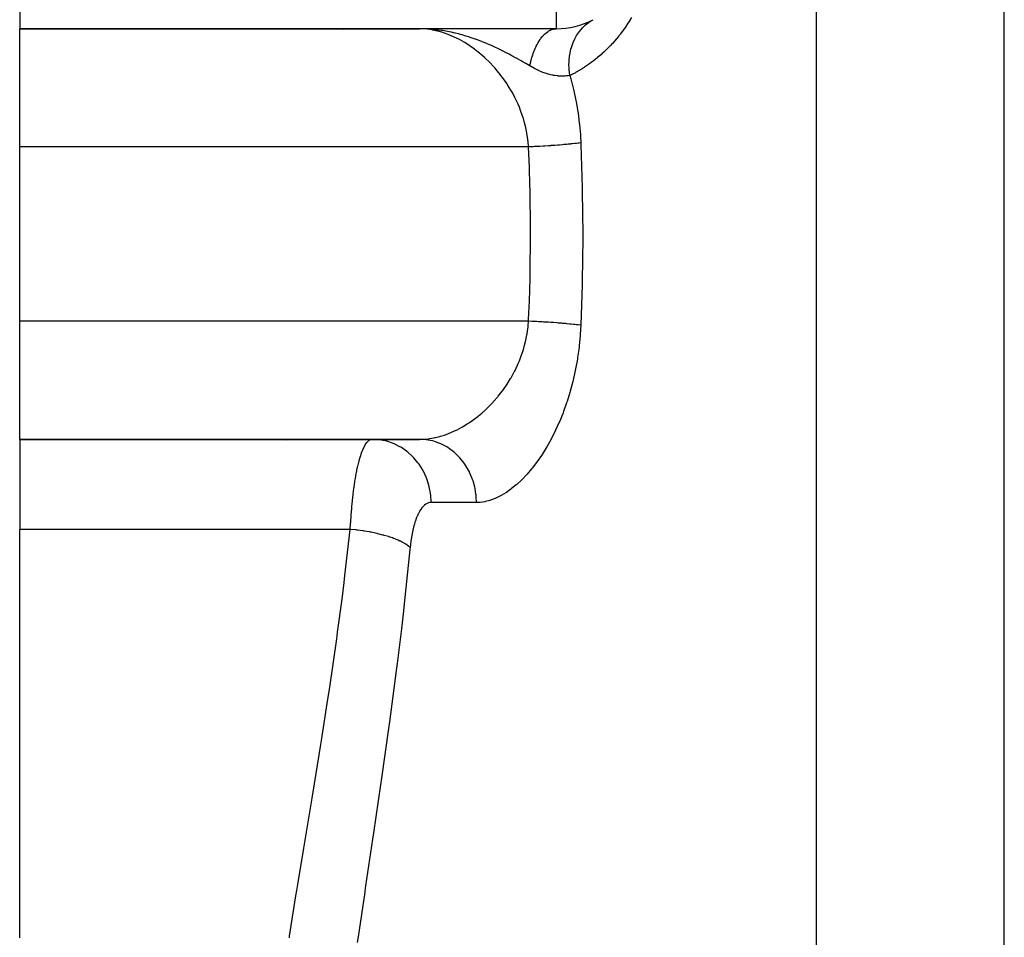
# Model space of a CAD drawing. Extents: x 24 to 1506, y -841 to 283.
# Drawn here: x 442 to 504, y -612 to -553 of the extents above; entities that cross this region are included whole.
import ezdxf

# ---------------------------------------------------------------- set-up
doc = ezdxf.new("R2010")
doc.units = 0
doc.linetypes.add('DASHED', pattern=[11.05, 8.7, -2.35])
doc.layers.get('0').update_dxf_attribs({"linetype": 'CONTINUOUS'})
doc.layers.add('NEVIDI', color=4, linetype='DASHED')

msp = doc.modelspace()

# ---------------------------------------------------------------- linework, layer by layer
at = {"color": 2}
for p, q in [((442, -548.322314), (442, -554.020944)), ((442, -554.020944), (467.334194, -554.020944)), ((442, -561.501464), (442, -554.020944)), ((467.33419, -554.020944), (442, -554.020944)), ((468.582473, -554.0215), (467.33419, -554.020944)), ((468.582473, -554.022057), (467.33419, -554.020944)), ((468.574635, -554.022799), (467.33419, -554.020944)), ((468.55113, -554.026154), (467.33419, -554.020944)), ((468.5433, -554.027649), (467.33419, -554.020944)), ((468.535473, -554.029332), (467.33419, -554.020944)), ((467.488555, -554.022303), (467.334194, -554.020944)), ((476, -554.020944), (467.334194, -554.020944)), ((468.52765, -554.031203), (467.488555, -554.022271)), ((467.566041, -554.024006), (467.488555, -554.022303)), ((468.519831, -554.033262), (467.509685, -554.022768)), ((468.512016, -554.035509), (467.563676, -554.023782)), ((468.504205, -554.037943), (467.569852, -554.024368)), ((468.496399, -554.040565), (467.57696, -554.025043)), ((467.834095, -554.035099), (467.661884, -554.02705)), ((468.488599, -554.043375), (467.671451, -554.027497)), ((468.480804, -554.046372), (467.709155, -554.02926)), ((468.473016, -554.049556), (467.760293, -554.03165)), ((468.465234, -554.052928), (467.83374, -554.03507)), ((467.969994, -554.043764), (467.834095, -554.035099)), ((468.457458, -554.056486), (467.867871, -554.037831)), ((468.44969, -554.060231), (467.909695, -554.041213)), ((468.181334, -554.061243), (467.969994, -554.043764)), ((468.441929, -554.064162), (468.012131, -554.047394)), ((468.434177, -554.06828), (468.075329, -554.052838)), ((468.426432, -554.072585), (468.174368, -554.060667)), ((468.418696, -554.077075), (468.248233, -554.068252)), ((468.410969, -554.081751), (468.337448, -554.077599)), ((468.598154, -554.021139), (468.582473, -554.021137)), ((469.87827, -554.021015), (468.605995, -554.020962)), ((471.146944, -554.021101), (469.87827, -554.021015)), ((472.40775, -554.021218), (471.146944, -554.021101)), ((473.652686, -554.021361), (472.40775, -554.021218)), ((474.870926, -554.021522), (473.652686, -554.021361)), ((475.964495, -554.021682), (474.870926, -554.021522)), ((475.964495, -554.021682), (476.000004, -554.020944)), ((442, -572.540425), (442, -561.501464)), ((442, -580.020944), (442, -572.540425)), ((442, -580.020944), (467.33419, -580.020944)), ((467.33419, -580.020944), (442, -580.020944)), ((442, -580.020944), (442, -585.719574)), ((442, -611.583789), (442, -585.719574))]:
    msp.add_line(p, q, dxfattribs=at)
for centre, radius, start, end in [((476, -549.020944), 5, 270, 297.71165), ((466, -556.020944), 4, 151.132329, 151.158227), ((458, -584.020944), 4, 76.923352, 76.976667)]:
    msp.add_arc(centre, radius, start, end, dxfattribs=at)
at = {"layer": 'NEVIDI', "color": 7, "linetype": 'CONTINUOUS'}
for p, q in [((492.470596, -613.5651), (492.470596, -487.020944)), ((504.376476, -613.5651), (504.376476, -487.020944)), ((476, -554.020944), (476, -548.322314)), ((477.678329, -553.932108), (477.715887, -553.894457)), ((477.715887, -553.894457), (477.739888, -553.871158)), ((477.739888, -553.871158), (477.844353, -553.776175)), ((477.844353, -553.776175), (478.003052, -553.6497)), ((478.003052, -553.6497), (478.01086, -553.643978)), ((478.01086, -553.643978), (478.03781, -553.62457)), ((478.03781, -553.62457), (478.190127, -553.52421)), ((478.190127, -553.52421), (478.329723, -553.445014)), ((480.414608, -553.847878), (480.308155, -554.004327)), ((480.425848, -553.830935), (480.414608, -553.847878)), ((480.529981, -553.669834), (480.425848, -553.830935)), ((480.541001, -553.652331), (480.529981, -553.669834)), ((480.64274, -553.486321), (480.541001, -553.652331)), ((480.653508, -553.468262), (480.64274, -553.486321)), ((480.752714, -553.297131), (480.653508, -553.468262)), ((467.478767, -554.023414), (467.334194, -554.020944)), ((467.520518, -554.025038), (467.478767, -554.023414)), ((467.804521, -554.046643), (467.520518, -554.025038)), ((467.661884, -554.02705), (467.566041, -554.024006)), ((467.847066, -554.051434), (467.804521, -554.046643)), ((468.110122, -554.089801), (467.847066, -554.051434)), ((468.135512, -554.094291), (468.110122, -554.089801)), ((468.178735, -554.102251), (468.135512, -554.094291)), ((468.471617, -554.166506), (468.178735, -554.102251)), ((468.378012, -554.081849), (468.181334, -554.061243)), ((468.405341, -554.08504), (468.378012, -554.081849)), ((468.530481, -554.100672), (468.405341, -554.08504)), ((468.515098, -554.177561), (468.471617, -554.166506)), ((468.80865, -554.262319), (468.515098, -554.177561)), ((468.732295, -554.129355), (468.530481, -554.100672)), ((468.79032, -554.138378), (468.732295, -554.129355)), ((468.880592, -554.153098), (468.79032, -554.138378)), ((468.85215, -554.276369), (468.80865, -554.262319)), ((468.908725, -554.295214), (468.85215, -554.276369)), ((469.203633, -554.21249), (468.880592, -554.153098)), ((469.145275, -554.380988), (468.908725, -554.295214)), ((469.18885, -554.398018), (469.145275, -554.380988)), ((469.481494, -554.522308), (469.18885, -554.398018)), ((469.228929, -554.217579), (469.203633, -554.21249)), ((469.359991, -554.244952), (469.228929, -554.217579)), ((469.482651, -554.272089), (469.359991, -554.244952)), ((469.524961, -554.542244), (469.481494, -554.522308)), ((469.575376, -554.293574), (469.482651, -554.272089)), ((469.617706, -554.30366), (469.575376, -554.293574)), ((469.794513, -554.347656), (469.617706, -554.30366)), ((469.919711, -554.380626), (469.794513, -554.347656)), ((470.033092, -554.411773), (469.919711, -554.380626)), ((470.262274, -554.478435), (470.033092, -554.411773)), ((470.45044, -554.536835), (470.262274, -554.478435)), ((475.039907, -554.598552), (475.104836, -554.517687)), ((475.104836, -554.517687), (475.110217, -554.51132)), ((475.110217, -554.51132), (475.176739, -554.436634)), ((475.176739, -554.436634), (475.182241, -554.430782)), ((475.182241, -554.430782), (475.184821, -554.428055)), ((475.184821, -554.428055), (475.201678, -554.410497)), ((475.201678, -554.410497), (475.250166, -554.362467)), ((475.250166, -554.362467), (475.255886, -554.357038)), ((475.255886, -554.357038), (475.325132, -554.295176)), ((475.325132, -554.295176), (475.33087, -554.290364)), ((475.33087, -554.290364), (475.384692, -554.247493)), ((475.384692, -554.247493), (475.401294, -554.235085)), ((475.401294, -554.235085), (475.402388, -554.234281)), ((475.402388, -554.234281), (475.407177, -554.23078)), ((475.407177, -554.23078), (475.478595, -554.182251)), ((475.478595, -554.182251), (475.484596, -554.178484)), ((475.484596, -554.178484), (475.557033, -554.136717)), ((475.557033, -554.136717), (475.562992, -554.133581)), ((475.562992, -554.133581), (475.592971, -554.118487)), ((475.592971, -554.118487), (475.611267, -554.109828)), ((475.611267, -554.109828), (475.636217, -554.09869)), ((475.636217, -554.09869), (475.642238, -554.096117)), ((475.642238, -554.096117), (475.71603, -554.068175)), ((475.71603, -554.068175), (475.722202, -554.066136)), ((475.722202, -554.066136), (475.796508, -554.045155)), ((475.796508, -554.045155), (475.802606, -554.043724)), ((475.802606, -554.043724), (475.806827, -554.042759)), ((475.806827, -554.042759), (475.825468, -554.038749)), ((475.825468, -554.038749), (475.877309, -554.029741)), ((475.883436, -554.028885), (475.958362, -554.021958)), ((475.958362, -554.021958), (475.964495, -554.021682)), ((477.16717, -554.652799), (477.23598, -554.524062)), ((477.23598, -554.524062), (477.253378, -554.493704)), ((477.253378, -554.493704), (477.282571, -554.444521)), ((477.282571, -554.444521), (477.398087, -554.268491)), ((477.398087, -554.268491), (477.456417, -554.189141)), ((477.456417, -554.189141), (477.47717, -554.162242)), ((477.47717, -554.162242), (477.539996, -554.084702)), ((477.539996, -554.084702), (477.678329, -553.932108)), ((479.929007, -554.510261), (479.814612, -554.649436)), ((479.941293, -554.494974), (479.929007, -554.510261)), ((480.05374, -554.351833), (479.941293, -554.494974)), ((480.06581, -554.336112), (480.05374, -554.351833)), ((480.176321, -554.188742), (480.06581, -554.336112)), ((480.188056, -554.172718), (480.176321, -554.188742)), ((480.296643, -554.020828), (480.188056, -554.172718)), ((480.308155, -554.004327), (480.296643, -554.020828)), ((469.714277, -554.633557), (469.524961, -554.542244)), ((469.817125, -554.686244), (469.714277, -554.633557)), ((469.860331, -554.70903), (469.817125, -554.686244)), ((470.151525, -554.872788), (469.860331, -554.70903)), ((470.194689, -554.898591), (470.151525, -554.872788)), ((470.48473, -555.082523), (470.194689, -554.898591)), ((470.546671, -554.567965), (470.45044, -554.536835)), ((470.509291, -555.098956), (470.48473, -555.082523)), ((470.527704, -555.111366), (470.509291, -555.098956)), ((470.815129, -555.315228), (470.527704, -555.111366)), ((470.602746, -554.586495), (470.546671, -554.567965)), ((470.849977, -554.671586), (470.602746, -554.586495)), ((470.870884, -554.679034), (470.849977, -554.671586)), ((470.940922, -554.704267), (470.870884, -554.679034)), ((471.208688, -554.804756), (470.940922, -554.704267)), ((471.276942, -554.831388), (471.208688, -554.804756)), ((471.295533, -554.838714), (471.276942, -554.831388)), ((471.588756, -554.958152), (471.295533, -554.838714)), ((471.609563, -554.966893), (471.588756, -554.958152)), ((471.72349, -555.015363), (471.609563, -554.966893)), ((471.880635, -555.083908), (471.72349, -555.015363)), ((471.936486, -555.108741), (471.880635, -555.083908)), ((472.151824, -555.2068), (471.936486, -555.108741)), ((474.675018, -555.221904), (474.714045, -555.13852)), ((474.714045, -555.13852), (474.71848, -555.129353)), ((474.71848, -555.129353), (474.773671, -555.020126)), ((474.773671, -555.020126), (474.778362, -555.011241)), ((474.778362, -555.011241), (474.821033, -554.9331)), ((474.821033, -554.9331), (474.835457, -554.907743)), ((474.835725, -554.907276), (474.840563, -554.89889)), ((474.840563, -554.89889), (474.899977, -554.800415)), ((474.899977, -554.800415), (474.904977, -554.792496)), ((474.904977, -554.792496), (474.966354, -554.699687)), ((474.966354, -554.699687), (474.971459, -554.692323)), ((474.971459, -554.692323), (474.99606, -554.657568)), ((474.99606, -554.657568), (475.011845, -554.635897)), ((475.011845, -554.635897), (475.034665, -554.605415)), ((475.034665, -554.605415), (475.039907, -554.598552)), ((476.93446, -555.258386), (476.989718, -555.078291)), ((476.989718, -555.078291), (477.057891, -554.894014)), ((477.057891, -554.894014), (477.071517, -554.860828)), ((477.071517, -554.860828), (477.076346, -554.84931)), ((477.076346, -554.84931), (477.16717, -554.652799)), ((479.410567, -555.099877), (479.289681, -555.223629)), ((479.423425, -555.086436), (479.410567, -555.099877)), ((479.54291, -554.95888), (479.423425, -555.086436)), ((479.555617, -554.945022), (479.54291, -554.95888)), ((479.67351, -554.813661), (479.555617, -554.945022)), ((479.686049, -554.799384), (479.67351, -554.813661)), ((479.802256, -554.664137), (479.686049, -554.799384)), ((479.814612, -554.649436), (479.802256, -554.664137)), ((470.857227, -555.346728), (470.815129, -555.315228)), ((471.137849, -555.567947), (470.857227, -555.346728)), ((471.179045, -555.602121), (471.137849, -555.567947)), ((471.275459, -555.683868), (471.179045, -555.602121)), ((471.452526, -555.840681), (471.275459, -555.683868)), ((472.257447, -555.256239), (472.151824, -555.2068)), ((472.549441, -555.397442), (472.257447, -555.256239)), ((472.572515, -555.408877), (472.549441, -555.397442)), ((472.581337, -555.413259), (472.572515, -555.408877)), ((472.583568, -555.414369), (472.581337, -555.413259)), ((472.858942, -555.554024), (472.583568, -555.414369)), ((472.88185, -555.565879), (472.858942, -555.554024)), ((473.013938, -555.634907), (472.88185, -555.565879)), ((473.185176, -555.726038), (473.013938, -555.634907)), ((473.452641, -555.871941), (473.185176, -555.726038)), ((474.458086, -555.797887), (474.500995, -555.665317)), ((474.500995, -555.665317), (474.504619, -555.654625)), ((474.504619, -555.654625), (474.52137, -555.606148)), ((474.52137, -555.606148), (474.53267, -555.57429)), ((474.53267, -555.57429), (474.550171, -555.526222)), ((474.550171, -555.526222), (474.554002, -555.5159)), ((474.554002, -555.5159), (474.602132, -555.391891)), ((474.602132, -555.391891), (474.606175, -555.381928)), ((474.606175, -555.381928), (474.65679, -555.26259)), ((474.65679, -555.26259), (474.661028, -555.253027)), ((474.661028, -555.253027), (474.662063, -555.250702)), ((474.662063, -555.250702), (474.675018, -555.221904)), ((476.806672, -556.022151), (476.832038, -555.763845)), ((476.832038, -555.763845), (476.838385, -555.717867)), ((476.838385, -555.717867), (476.843941, -555.680641)), ((476.843941, -555.680641), (476.868861, -555.537458)), ((476.868861, -555.537458), (476.924803, -555.293896)), ((476.924803, -555.293896), (476.925402, -555.29165)), ((476.925402, -555.29165), (476.93446, -555.258386)), ((478.733149, -555.738602), (478.609173, -555.842374)), ((478.746398, -555.727295), (478.733149, -555.738602)), ((478.869912, -555.619776), (478.746398, -555.727295)), ((478.883109, -555.608059), (478.869912, -555.619776)), ((479.006131, -555.496619), (478.883109, -555.608059)), ((479.01928, -555.484466), (479.006131, -555.496619)), ((479.141754, -555.368954), (479.01928, -555.484466)), ((479.154836, -555.356363), (479.141754, -555.368954)), ((479.276681, -555.236664), (479.154836, -555.356363)), ((479.289681, -555.223629), (479.276681, -555.236664)), ((471.492645, -555.877457), (471.452526, -555.840681)), ((471.758508, -556.133499), (471.492645, -555.877457)), ((471.797418, -556.172855), (471.758508, -556.133499)), ((471.992235, -556.377702), (471.797418, -556.172855)), ((472.055182, -556.446809), (471.992235, -556.377702)), ((473.482871, -555.888693), (473.452641, -555.871941)), ((473.516485, -555.907379), (473.482871, -555.888693)), ((473.542682, -555.921984), (473.516485, -555.907379)), ((473.771144, -556.050886), (473.542682, -555.921984)), ((473.774878, -556.053014), (473.771144, -556.050886)), ((473.900356, -556.124916), (473.774878, -556.053014)), ((474.061147, -556.218027), (473.900356, -556.124916)), ((474.311676, -556.364798), (474.061147, -556.218027)), ((474.311677, -556.364801), (474.333676, -556.264233)), ((474.32138, -556.37051), (474.311993, -556.364984)), ((474.341612, -556.382367), (474.32138, -556.37051)), ((474.333676, -556.264233), (474.336428, -556.252148)), ((474.336428, -556.252148), (474.370898, -556.10879)), ((474.362116, -556.394312), (474.341612, -556.382367)), ((474.616773, -556.535688), (474.362116, -556.394312)), ((474.370898, -556.10879), (474.373896, -556.096963)), ((474.373896, -556.096963), (474.40086, -555.994606)), ((474.40086, -555.994606), (474.410363, -555.960134)), ((474.410363, -555.960134), (474.411267, -555.956894)), ((474.411267, -555.956894), (474.414473, -555.945463)), ((474.414473, -555.945463), (474.454623, -555.809102)), ((474.454623, -555.809102), (474.458086, -555.797887)), ((476.798122, -556.257889), (476.800026, -556.16015)), ((476.804377, -556.523862), (476.798122, -556.257889)), ((476.800026, -556.16015), (476.801421, -556.121389)), ((476.801421, -556.121389), (476.806672, -556.022151)), ((477.902662, -556.369902), (477.776504, -556.453696)), ((477.916147, -556.36077), (477.902662, -556.369902)), ((478.042059, -556.273838), (477.916147, -556.36077)), ((478.055524, -556.264361), (478.042059, -556.273838)), ((478.181144, -556.174224), (478.055524, -556.264361)), ((478.194576, -556.164399), (478.181144, -556.174224)), ((478.319871, -556.070965), (478.194576, -556.164399)), ((478.33071, -556.062729), (478.319871, -556.070965)), ((478.333211, -556.060825), (478.33071, -556.062729)), ((478.458094, -555.964046), (478.333211, -556.060825)), ((478.471438, -555.953505), (478.458094, -555.964046)), ((478.595867, -555.853298), (478.471438, -555.953505)), ((478.609173, -555.842374), (478.595867, -555.853298)), ((472.092832, -556.48886), (472.055182, -556.446809)), ((472.341732, -556.781245), (472.092832, -556.48886)), ((472.378025, -556.826112), (472.341732, -556.781245)), ((472.617335, -557.13788), (472.378025, -556.826112)), ((474.705804, -556.581728), (474.616773, -556.535688)), ((474.750313, -556.604037), (474.705804, -556.581728)), ((474.867271, -556.660322), (474.750313, -556.604037)), ((474.88625, -556.669128), (474.867271, -556.660322)), ((474.904338, -556.677432), (474.88625, -556.669128)), ((475.104156, -556.763316), (474.904338, -556.677432)), ((475.145254, -556.779604), (475.104156, -556.763316)), ((475.149909, -556.781419), (475.145254, -556.779604)), ((475.372466, -556.860678), (475.149909, -556.781419)), ((475.407275, -556.871709), (475.372466, -556.860678)), ((475.461237, -556.88806), (475.407275, -556.871709)), ((475.470644, -556.890816), (475.461237, -556.88806)), ((475.508299, -556.901568), (475.470644, -556.890816)), ((475.65791, -556.939766), (475.508299, -556.901568)), ((475.764534, -556.9625), (475.65791, -556.939766)), ((475.807962, -556.970682), (475.764534, -556.9625)), ((475.842898, -556.976812), (475.807962, -556.970682)), ((475.900301, -556.986006), (475.842898, -556.976812)), ((476.102387, -557.009682), (475.900301, -556.986006)), ((476.118151, -557.010961), (476.102387, -557.009682)), ((476.13288, -557.012082), (476.118151, -557.010961)), ((476.149988, -557.013295), (476.13288, -557.012082)), ((476.216532, -557.017098), (476.149988, -557.013295)), ((476.354152, -557.020355), (476.216532, -557.017098)), ((476.397334, -557.020115), (476.354152, -557.020355)), ((476.426325, -557.019625), (476.398004, -557.020107)), ((476.561923, -557.013911), (476.426325, -557.019625)), ((476.648557, -557.007398), (476.561923, -557.013911)), ((476.655612, -557.006775), (476.648557, -557.007398)), ((476.673833, -557.005101), (476.655612, -557.006775)), ((476.75451, -556.996655), (476.673833, -557.005101)), ((476.853676, -556.984261), (476.75451, -556.996655)), ((476.807445, -556.574714), (476.804377, -556.523862)), ((476.810219, -556.613975), (476.807445, -556.574714)), ((476.824118, -556.764487), (476.810219, -556.613975)), ((476.853673, -556.984265), (476.824118, -556.764487)), ((476.920241, -556.950454), (476.853673, -556.984265)), ((476.853673, -556.984265), (476.912952, -557.192311)), ((476.933868, -556.943454), (476.920241, -556.950454)), ((477.061113, -556.876756), (476.933868, -556.943454)), ((477.07473, -556.869474), (477.061113, -556.876756)), ((477.201873, -556.800111), (477.07473, -556.869474)), ((477.215454, -556.792553), (477.201873, -556.800111)), ((477.342452, -556.720458), (477.215454, -556.792553)), ((477.356038, -556.712592), (477.342452, -556.720458)), ((477.482855, -556.637693), (477.356038, -556.712592)), ((477.496419, -556.629523), (477.482855, -556.637693)), ((477.623053, -556.551729), (477.496419, -556.629523)), ((477.636596, -556.543245), (477.623053, -556.551729)), ((477.762985, -556.462503), (477.636596, -556.543245)), ((477.776504, -556.453696), (477.762985, -556.462503)), ((472.639848, -557.168735), (472.617335, -557.13788)), ((472.652074, -557.185609), (472.639848, -557.168735)), ((472.879221, -557.515362), (472.652074, -557.185609)), ((472.911699, -557.565246), (472.879221, -557.515362)), ((473.122795, -557.909027), (472.911699, -557.565246)), ((476.912952, -557.192311), (476.936393, -557.277441)), ((476.936393, -557.277441), (477.084804, -557.862014)), ((473.152812, -557.960959), (473.122795, -557.909027)), ((473.199375, -558.043196), (473.152812, -557.960959)), ((473.346986, -558.318823), (473.199375, -558.043196)), ((477.084804, -557.862014), (477.10538, -557.950418)), ((477.10538, -557.950418), (477.233445, -558.555389)), ((473.374518, -558.373019), (473.346986, -558.318823)), ((473.550935, -558.745426), (473.374518, -558.373019)), ((473.575753, -558.801836), (473.550935, -558.745426)), ((473.653489, -558.986252), (473.575753, -558.801836)), ((477.233445, -558.555389), (477.250767, -558.646155)), ((477.250767, -558.646155), (477.355672, -559.262518)), ((473.733263, -559.189519), (473.653489, -558.986252)), ((473.755168, -559.248213), (473.733263, -559.189519)), ((473.891982, -559.650453), (473.755168, -559.248213)), ((477.355672, -559.262518), (477.369454, -559.354531)), ((477.369454, -559.354531), (477.450615, -559.98194)), ((473.910493, -559.710647), (473.891982, -559.650453)), ((473.987526, -559.981256), (473.910493, -559.710647)), ((474.023257, -560.120482), (473.987526, -559.981256)), ((474.038199, -560.181963), (474.023257, -560.120482)), ((477.450615, -559.98194), (477.460831, -560.075607)), ((477.460831, -560.075607), (477.517489, -560.714416)), ((474.126181, -560.599148), (474.038199, -560.181963)), ((474.137373, -560.661664), (474.126181, -560.599148)), ((474.190597, -561.011806), (474.137373, -560.661664)), ((477.517489, -560.714416), (477.524018, -560.809827)), ((474.199859, -561.086295), (474.190597, -561.011806)), ((474.2072, -561.149921), (474.199859, -561.086295)), ((474.238348, -561.501463), (474.2072, -561.149921)), ((476.196035, -561.382006), (476.111313, -561.388742)), ((476.397766, -561.365243), (476.196035, -561.382006)), ((476.478522, -561.358227), (476.397766, -561.365243)), ((476.518027, -561.354728), (476.478522, -561.358227)), ((476.535688, -561.353149), (476.518027, -561.354728)), ((476.669387, -561.340885), (476.535688, -561.353149)), ((476.745368, -561.33366), (476.669387, -561.340885)), ((476.908438, -561.317465), (476.745368, -561.33366)), ((476.924234, -561.315842), (476.908438, -561.317465)), ((476.995025, -561.308447), (476.924234, -561.315842)), ((477.160545, -561.290289), (476.995025, -561.308447)), ((477.225641, -561.282777), (477.160545, -561.290289)), ((477.257215, -561.27905), (477.225641, -561.282777)), ((477.271273, -561.277372), (477.257215, -561.27905)), ((477.376692, -561.264402), (477.271273, -561.277372)), ((477.435564, -561.256834), (477.376692, -561.264402)), ((477.54735, -561.241723), (477.435564, -561.256834)), ((477.524018, -560.809827), (477.54735, -561.241724)), ((477.54735, -561.241724), (477.552691, -561.369359)), ((477.552691, -561.369359), (477.637811, -564.067768)), ((474.238343, -561.501464), (442, -561.501464)), ((474.290565, -562.777495), (474.238344, -561.501462)), ((474.292078, -561.499075), (474.238348, -561.501463)), ((474.52729, -561.488067), (474.292078, -561.499075)), ((474.623493, -561.483303), (474.52729, -561.488067)), ((474.671172, -561.480886), (474.623493, -561.483303)), ((474.692595, -561.479788), (474.671172, -561.480886)), ((474.857092, -561.4711), (474.692595, -561.479788)), ((474.952282, -561.465865), (474.857092, -561.4711)), ((475.161696, -561.453799), (474.952282, -561.465865)), ((475.182625, -561.452551), (475.161696, -561.453799)), ((475.276138, -561.44688), (475.182625, -561.452551)), ((475.501641, -561.432548), (475.276138, -561.44688)), ((475.592856, -561.426478), (475.501641, -561.432548)), ((475.637813, -561.423427), (475.592856, -561.426478)), ((475.657967, -561.422047), (475.637813, -561.423427)), ((475.81194, -561.411227), (475.657967, -561.422047)), ((475.90016, -561.404806), (475.81194, -561.411227)), ((476.092274, -561.390233), (475.90016, -561.404806)), ((476.111313, -561.388742), (476.092274, -561.390233)), ((474.326719, -563.957942), (474.290565, -562.777495)), ((474.332701, -564.200492), (474.326719, -563.957942)), ((474.365804, -566.779906), (474.332701, -564.200492)), ((477.637811, -564.067768), (477.643079, -564.321624)), ((477.643079, -564.321624), (477.669837, -567.020945)), ((474.366047, -567.020944), (474.365804, -566.779906)), ((474.338187, -569.598973), (474.366047, -567.020944)), ((477.6696, -567.274805), (477.637811, -569.974121)), ((477.669837, -567.020945), (477.6696, -567.274805)), ((474.290565, -571.264393), (474.332701, -569.841397)), ((474.332701, -569.841397), (474.338187, -569.598973)), ((477.637811, -569.974121), (477.632071, -570.228034)), ((477.632071, -570.228034), (477.54735, -572.800165)), ((474.24392, -572.41856), (474.290565, -571.264393)), ((474.238343, -572.540425), (442, -572.540425)), ((474.212462, -572.842259), (474.238347, -572.540422)), ((474.238343, -572.540426), (474.24392, -572.41856)), ((474.434453, -572.549366), (474.238347, -572.540422)), ((474.527239, -572.553816), (474.434453, -572.549366)), ((474.692491, -572.562092), (474.527239, -572.553816)), ((474.713855, -572.563195), (474.692491, -572.562092)), ((474.76507, -572.56587), (474.713855, -572.563195)), ((474.85708, -572.570785), (474.76507, -572.56587)), ((475.091977, -572.583986), (474.85708, -572.570785)), ((475.182579, -572.589333), (475.091977, -572.583986)), ((475.203464, -572.590586), (475.182579, -572.589333)), ((475.413007, -572.603594), (475.203464, -572.590586)), ((475.501562, -572.609335), (475.413007, -572.603594)), ((475.658039, -572.619847), (475.501562, -572.609335)), ((474.143298, -573.345063), (474.190455, -573.030106)), ((474.190455, -573.030106), (474.205305, -572.907759)), ((474.205305, -572.907759), (474.212462, -572.842259)), ((475.677908, -572.621216), (475.658039, -572.619847)), ((475.725988, -572.624562), (475.677908, -572.621216)), ((475.811831, -572.630654), (475.725988, -572.624562)), ((476.028703, -572.646742), (475.811831, -572.630654)), ((476.111314, -572.653147), (476.028703, -572.646742)), ((476.130294, -572.654641), (476.111314, -572.653147)), ((476.318934, -572.669969), (476.130294, -572.654641)), ((476.397867, -572.676654), (476.318934, -572.669969)), ((476.535653, -572.688736), (476.397867, -572.676654)), ((476.553044, -572.6903), (476.535653, -572.688736)), ((476.595004, -572.694112), (476.553044, -572.6903)), ((476.669454, -572.701009), (476.595004, -572.694112)), ((476.854702, -572.718976), (476.669454, -572.701009)), ((476.924271, -572.726048), (476.854702, -572.718976)), ((476.940171, -572.727691), (476.924271, -572.726048)), ((477.09638, -572.744405), (476.940171, -572.727691)), ((477.160555, -572.751598), (477.09638, -572.744405)), ((477.271194, -572.764505), (477.160555, -572.751598)), ((477.285168, -572.766184), (477.271194, -572.764505)), ((477.318343, -572.770219), (477.285168, -572.766184)), ((477.376724, -572.777489), (477.318343, -572.770219)), ((477.518971, -572.796228), (477.376724, -572.777489)), ((477.54735, -572.800165), (477.515796, -573.351187)), ((477.54735, -572.800165), (477.518971, -572.796228)), ((474.028149, -573.901251), (474.043234, -573.838395)), ((474.043234, -573.838395), (474.132073, -573.409405)), ((474.132073, -573.409405), (474.143298, -573.345063)), ((477.508463, -573.448962), (477.445698, -574.103717)), ((477.515796, -573.351187), (477.508463, -573.448962)), ((473.754282, -574.796125), (473.89438, -574.383775)), ((473.89438, -574.383775), (473.913321, -574.321928)), ((473.913321, -574.321928), (473.98756, -574.060394)), ((473.98756, -574.060394), (474.028149, -573.901251)), ((477.434491, -574.199638), (477.346091, -574.841591)), ((477.445698, -574.103717), (477.434491, -574.199638)), ((473.568056, -575.257667), (473.6534, -575.055873)), ((473.6534, -575.055873), (473.731622, -574.856755)), ((473.731622, -574.856755), (473.754282, -574.796125)), ((477.331162, -574.935659), (477.218066, -575.565075)), ((477.346091, -574.841591), (477.331162, -574.935659)), ((473.330273, -575.755514), (473.358847, -575.699838)), ((473.358847, -575.699838), (473.542324, -575.315772)), ((473.542324, -575.315772), (473.568056, -575.257667)), ((477.199454, -575.657697), (477.062149, -576.274852)), ((477.218066, -575.565075), (477.199454, -575.657697)), ((472.877639, -576.528944), (473.097042, -576.176758)), ((473.097042, -576.176758), (473.128265, -576.123452)), ((473.128265, -576.123452), (473.199422, -575.998608)), ((473.199422, -575.998608), (473.330273, -575.755514)), ((477.062149, -576.274852), (477.040018, -576.365463)), ((472.322434, -577.284254), (472.571588, -576.965868)), ((472.571588, -576.965868), (472.607786, -576.917019)), ((472.607786, -576.917019), (472.639843, -576.873167)), ((472.639843, -576.873167), (472.843801, -576.580111)), ((472.843801, -576.580111), (472.877639, -576.528944)), ((476.880933, -576.963184), (476.855857, -577.050123)), ((477.040018, -576.365463), (476.880933, -576.963184)), ((472.024724, -577.6287), (472.284571, -577.330104)), ((472.284571, -577.330104), (472.322434, -577.284254)), ((476.855857, -577.050123), (476.677923, -577.622876)), ((471.396836, -578.251464), (471.675305, -577.990881)), ((471.675305, -577.990881), (471.71605, -577.950759)), ((471.71605, -577.950759), (471.985491, -577.6715)), ((471.985491, -577.6715), (471.992343, -577.664066)), ((471.992343, -577.664066), (472.024724, -577.6287)), ((476.650273, -577.705817), (476.45469, -578.254698)), ((476.677923, -577.622876), (476.650273, -577.705817)), ((470.509743, -578.942623), (470.687894, -578.819276)), ((470.687894, -578.819276), (470.731527, -578.787943)), ((470.731527, -578.787943), (471.024688, -578.56552)), ((471.024688, -578.56552), (471.067828, -578.530987)), ((471.067828, -578.530987), (471.275412, -578.358038)), ((471.275412, -578.358038), (471.354824, -578.288804)), ((471.354824, -578.288804), (471.396836, -578.251464)), ((476.424501, -578.334157), (476.212091, -578.859922)), ((476.45469, -578.254698), (476.424501, -578.334157)), ((469.356639, -579.574724), (469.659228, -579.435636)), ((469.659228, -579.435636), (469.704047, -579.413451)), ((469.704047, -579.413451), (469.714375, -579.408281)), ((469.714375, -579.408281), (470.004812, -579.253836)), ((470.004812, -579.253836), (470.049306, -579.228619)), ((470.049306, -579.228619), (470.347776, -579.048523)), ((470.347776, -579.048523), (470.391789, -579.020325)), ((470.391789, -579.020325), (470.509743, -578.942623)), ((475.951461, -579.43841), (475.916763, -579.510735)), ((476.179464, -578.936022), (475.951461, -579.43841)), ((476.212091, -578.859922), (476.179464, -578.936022)), ((464.087493, -580.122941), (464.124973, -580.09359)), ((464.124973, -580.09359), (464.166545, -580.06698)), ((464.166545, -580.06698), (464.178392, -580.060526)), ((464.178392, -580.060526), (464.258748, -580.029739)), ((464.258748, -580.029739), (464.270796, -580.027046)), ((464.270796, -580.027046), (464.331165, -580.020944)), ((464.652465, -580.035807), (464.331164, -580.020944)), ((464.681223, -580.038593), (464.652465, -580.035807)), ((464.764851, -580.048065), (464.681223, -580.038593)), ((465.145422, -580.117386), (464.764851, -580.048065)), ((467.334192, -580.020944), (467.584754, -580.013565)), ((467.39463, -580.021509), (467.334192, -580.020944)), ((467.672191, -580.038601), (467.39463, -580.021509)), ((467.584754, -580.013565), (467.628389, -580.010795)), ((467.628389, -580.010795), (467.923984, -579.980787)), ((467.753018, -580.048079), (467.672191, -580.038601)), ((467.874652, -580.066215), (467.753018, -580.048079)), ((468.149294, -580.124664), (467.874652, -580.066215)), ((467.923984, -579.980787), (467.968085, -579.974662)), ((467.968085, -579.974662), (468.11023, -579.952069)), ((468.11023, -579.952069), (468.266682, -579.922226)), ((468.266682, -579.922226), (468.311076, -579.91282)), ((468.311076, -579.91282), (468.612692, -579.838099)), ((468.612692, -579.838099), (468.657719, -579.825342)), ((468.657719, -579.825342), (468.908691, -579.746688)), ((468.908691, -579.746688), (468.961968, -579.728353)), ((468.961968, -579.728353), (469.007243, -579.712321)), ((469.007243, -579.712321), (469.311596, -579.593844)), ((469.311596, -579.593844), (469.356639, -579.574724)), ((475.64041, -580.052638), (475.390326, -580.496789)), ((475.676705, -579.984717), (475.64041, -580.052638)), ((475.916763, -579.510735), (475.676705, -579.984717)), ((463.658305, -580.870124), (463.728836, -580.688927)), ((463.728836, -580.688927), (463.738127, -580.666993)), ((463.738127, -580.666993), (463.739517, -580.663747)), ((463.739517, -580.663747), (463.812803, -580.506025)), ((463.812803, -580.506025), (463.823847, -580.484455)), ((463.823847, -580.484455), (463.899, -580.352132)), ((463.899, -580.352132), (463.910239, -580.334443)), ((463.910239, -580.334443), (463.926083, -580.310408)), ((463.926083, -580.310408), (463.98668, -580.228007)), ((463.98668, -580.228007), (463.998122, -580.214106)), ((463.998122, -580.214106), (464.075846, -580.133111)), ((464.075846, -580.133111), (464.087493, -580.122941)), ((465.175227, -580.124671), (465.145422, -580.117386)), ((465.255131, -580.14557), (465.175227, -580.124671)), ((465.623851, -580.268759), (465.255131, -580.14557)), ((465.6541, -580.2809), (465.623851, -580.268759)), ((465.728922, -580.312319), (465.6541, -580.2809)), ((466.079044, -580.487147), (465.728922, -580.312319)), ((466.108995, -580.504365), (466.079044, -580.487147)), ((466.1779, -580.54543), (466.108995, -580.504365)), ((466.502856, -580.768564), (466.1779, -580.54543)), ((468.226526, -580.145585), (468.149294, -580.124664)), ((468.344783, -580.181546), (468.226526, -580.145585)), ((468.611751, -580.280879), (468.344783, -580.181546)), ((468.68407, -580.31232), (468.611751, -580.280879)), ((468.797077, -580.365529), (468.68407, -580.31232)), ((469.051161, -580.504406), (468.797077, -580.365529)), ((469.11749, -580.545333), (469.051161, -580.504406)), ((469.223253, -580.614895), (469.11749, -580.545333)), ((469.459681, -580.791209), (469.223253, -580.614895)), ((475.35263, -580.560357), (475.093315, -580.975901)), ((475.390326, -580.496789), (475.35263, -580.560357)), ((463.505103, -581.363398), (463.563686, -581.157237)), ((463.563686, -581.157237), (463.5703, -581.135394)), ((463.5703, -581.135394), (463.580172, -581.103309)), ((463.580172, -581.103309), (463.648025, -580.898783)), ((463.648025, -580.898783), (463.658305, -580.870124)), ((466.532018, -580.79118), (466.502856, -580.768564)), ((466.593707, -580.840562), (466.532018, -580.79118)), ((466.888125, -581.108293), (466.593707, -580.840562)), ((466.915462, -581.136163), (466.888125, -581.108293)), ((466.969091, -581.19252), (466.915462, -581.136163)), ((467.227582, -581.499968), (466.969091, -581.19252)), ((469.51923, -580.840575), (469.459681, -580.791209)), ((469.615448, -580.92498), (469.51923, -580.840575)), ((469.829949, -581.136149), (469.615448, -580.92498)), ((469.881752, -581.192515), (469.829949, -581.136149)), ((469.967036, -581.290489), (469.881752, -581.192515)), ((470.155327, -581.533083), (469.967036, -581.290489)), ((475.05425, -581.035383), (474.786527, -581.422741)), ((475.093315, -580.975901), (475.05425, -581.035383)), ((463.355466, -582.008966), (463.364132, -581.96621)), ((463.364132, -581.96621), (463.405389, -581.772411)), ((463.405389, -581.772411), (463.42401, -581.689939)), ((463.42401, -581.689939), (463.43309, -581.65079)), ((463.43309, -581.65079), (463.495628, -581.398983)), ((463.495628, -581.398983), (463.505103, -581.363398)), ((467.252255, -581.532911), (467.227582, -581.499968)), ((467.297339, -581.595008), (467.252255, -581.532911)), ((467.515359, -581.936815), (467.297339, -581.595008)), ((467.53659, -581.974572), (467.515359, -581.936815)), ((470.198745, -581.595004), (470.155327, -581.533083)), ((470.271531, -581.704762), (470.198745, -581.595004)), ((470.429805, -581.974569), (470.271531, -581.704762)), ((474.428971, -581.889087), (474.147841, -582.218625)), ((474.470454, -581.837782), (474.428971, -581.889087)), ((474.74629, -581.478028), (474.470454, -581.837782)), ((474.786527, -581.422741), (474.74629, -581.478028)), ((463.238211, -582.669325), (463.265468, -582.500793)), ((463.265468, -582.500793), (463.290846, -582.352627)), ((463.290846, -582.352627), (463.298922, -582.307129)), ((463.298922, -582.307129), (463.355466, -582.008966)), ((467.572591, -582.040841), (467.53659, -581.974572)), ((467.746097, -582.410646), (467.572591, -582.040841)), ((467.763237, -582.453097), (467.746097, -582.410646)), ((467.790011, -582.522267), (467.763237, -582.453097)), ((467.915943, -582.91357), (467.790011, -582.522267)), ((470.46467, -582.041035), (470.429805, -581.974569)), ((470.523602, -582.160585), (470.46467, -582.041035)), ((470.648694, -582.453085), (470.523602, -582.160585)), ((470.674546, -582.522239), (470.648694, -582.453085)), ((470.718576, -582.649416), (470.674546, -582.522239)), ((473.822331, -582.562397), (473.780179, -582.604069)), ((474.105875, -582.265177), (473.822331, -582.562397)), ((474.147841, -582.218625), (474.105875, -582.265177)), ((463.14565, -583.329728), (463.174971, -583.103867)), ((463.174971, -583.103867), (463.18193, -583.052722)), ((463.18193, -583.052722), (463.230684, -582.717708)), ((463.230684, -582.717708), (463.238211, -582.669325)), ((467.928097, -582.959848), (467.915943, -582.91357)), ((467.945525, -583.030266), (467.928097, -582.959848)), ((468.021656, -583.436057), (467.945525, -583.030266)), ((470.807898, -582.959837), (470.718576, -582.649416)), ((470.824726, -583.030227), (470.807898, -582.959837)), ((470.853109, -583.162835), (470.824726, -583.030227)), ((470.904551, -583.485456), (470.853109, -583.162835)), ((473.120297, -583.17561), (472.830314, -583.380159)), ((473.163246, -583.142925), (473.120297, -583.17561)), ((473.449956, -582.90879), (473.163246, -583.142925)), ((473.451466, -582.907483), (473.449956, -582.90879)), ((473.493918, -582.870415), (473.451466, -582.907483)), ((473.780179, -582.604069), (473.493918, -582.870415)), ((463.082484, -583.884079), (463.123629, -583.511443)), ((463.123629, -583.511443), (463.130013, -583.457604)), ((463.130013, -583.457604), (463.14565, -583.329728)), ((468.028173, -583.485461), (468.021656, -583.436057)), ((468.036462, -583.555967), (468.028173, -583.485461)), ((468.061441, -583.969205), (468.036462, -583.555967)), ((470.91255, -583.555938), (470.904551, -583.485456)), ((470.924746, -583.691612), (470.91255, -583.555938)), ((470.936992, -584.020939), (470.924746, -583.691612)), ((472.117982, -583.765161), (471.829722, -583.872944)), ((472.161062, -583.746639), (472.117982, -583.765161)), ((472.452009, -583.605367), (472.161062, -583.746639)), ((472.495373, -583.581923), (472.452009, -583.605367)), ((472.787038, -583.408294), (472.495373, -583.581923)), ((472.830314, -583.380159), (472.787038, -583.408294)), ((463.001529, -584.796838), (463.034258, -584.391599)), ((463.034258, -584.391599), (463.039457, -584.332362)), ((463.039457, -584.332362), (463.04743, -584.243861)), ((463.04743, -584.243861), (463.076667, -583.940786)), ((463.076667, -583.940786), (463.082484, -583.884079)), ((467.407652, -584.459904), (467.397878, -584.474426)), ((467.474889, -584.367785), (467.407652, -584.459904)), ((467.485077, -584.354959), (467.474889, -584.367785)), ((467.554848, -584.274604), (467.485077, -584.354959)), ((467.565363, -584.263586), (467.554848, -584.274604)), ((467.637049, -584.195726), (467.565363, -584.263586)), ((467.647814, -584.186595), (467.637049, -584.195726)), ((467.720933, -584.131548), (467.647814, -584.186595)), ((467.731908, -584.124307), (467.720933, -584.131548)), ((467.806211, -584.082044), (467.731908, -584.124307)), ((467.817334, -584.076712), (467.806211, -584.082044)), ((467.892803, -584.047183), (467.817334, -584.076712)), ((467.904122, -584.043733), (467.892803, -584.047183)), ((467.980875, -584.026858), (467.904122, -584.043733)), ((467.992374, -584.025288), (467.980875, -584.026858)), ((468.061753, -584.020944), (467.992374, -584.025288)), ((468.061753, -584.020944), (468.061441, -583.969205)), ((470.936991, -584.020944), (468.061753, -584.020944)), ((471.13522, -584.013413), (470.936991, -584.020944)), ((471.176839, -584.009937), (471.13522, -584.013413)), ((471.459632, -583.969339), (471.176839, -584.009937)), ((471.501657, -583.960823), (471.459632, -583.969339)), ((471.787279, -583.886419), (471.501657, -583.960823)), ((471.829722, -583.872944), (471.787279, -583.886419)), ((462.971927, -585.226157), (462.997013, -584.857849)), ((462.997013, -584.857849), (463.001529, -584.796838)), ((467.119356, -585.036551), (467.065658, -585.186902)), ((467.127563, -585.015042), (467.119356, -585.036551)), ((467.184575, -584.875219), (467.127563, -585.015042)), ((467.19323, -584.855378), (467.184575, -584.875219)), ((467.252758, -584.727954), (467.19323, -584.855378)), ((467.261779, -584.709943), (467.252758, -584.727954)), ((467.323854, -584.594457), (467.261779, -584.709943)), ((467.333264, -584.578175), (467.323854, -584.594457)), ((467.397878, -584.474426), (467.333264, -584.578175)), ((462.943867, -585.719575), (462.96502, -585.338078)), ((462.96502, -585.338078), (462.968859, -585.27522)), ((462.968859, -585.27522), (462.971927, -585.226157)), ((466.948174, -585.588116), (466.90562, -585.76609)), ((466.954767, -585.56237), (466.948174, -585.588116)), ((467.000979, -585.393665), (466.954767, -585.56237)), ((467.008116, -585.369288), (467.000979, -585.393665)), ((467.05801, -585.209788), (467.008116, -585.369288)), ((467.065658, -585.186902), (467.05801, -585.209788)), ((462.943871, -585.719574), (442, -585.719574)), ((462.607623, -588.647282), (462.943871, -585.719574)), ((462.985168, -585.72348), (462.943871, -585.719574)), ((463.313849, -585.758989), (462.985168, -585.72348)), ((463.31523, -585.759155), (463.313849, -585.758989)), ((463.353863, -585.763851), (463.31523, -585.759155)), ((463.411027, -585.771002), (463.353863, -585.763851)), ((463.73726, -585.816495), (463.411027, -585.771002)), ((463.774042, -585.822133), (463.73726, -585.816495)), ((463.81331, -585.828267), (463.774042, -585.822133)), ((463.831744, -585.831189), (463.81331, -585.828267)), ((464.150342, -585.885966), (463.831744, -585.831189)), ((464.222863, -585.899602), (464.150342, -585.885966)), ((464.24202, -585.903279), (464.222863, -585.899602)), ((464.260871, -585.906929), (464.24202, -585.903279)), ((464.549566, -585.966753), (464.260871, -585.906929)), ((464.637401, -585.986485), (464.549566, -585.966753)), ((464.65422, -585.990349), (464.637401, -585.986485)), ((464.690425, -585.998762), (464.65422, -585.990349)), ((464.930316, -586.057917), (464.690425, -585.998762)), ((465.013424, -586.079872), (464.930316, -586.057917)), ((465.062166, -586.093121), (465.013424, -586.079872)), ((465.096098, -586.102511), (465.062166, -586.093121)), ((465.288236, -586.158415), (465.096098, -586.102511)), ((465.365534, -586.182304), (465.288236, -586.158415)), ((465.441181, -586.206524), (465.365534, -586.182304)), ((465.472348, -586.216756), (465.441181, -586.206524)), ((465.619202, -586.267091), (465.472348, -586.216756)), ((465.689854, -586.29265), (465.619202, -586.267091)), ((465.786147, -586.329039), (465.689854, -586.29265)), ((465.814031, -586.339935), (465.786147, -586.329039)), ((466.815173, -586.235802), (466.784376, -586.439341)), ((466.820071, -586.206039), (466.815173, -586.235802)), ((466.855121, -586.009538), (466.820071, -586.206039)), ((466.860626, -585.980963), (466.855121, -586.009538)), ((466.899568, -585.793241), (466.860626, -585.980963)), ((466.90562, -585.76609), (466.899568, -585.793241)), ((465.919438, -586.382701), (465.814031, -586.339935)), ((465.982632, -586.409638), (465.919438, -586.382701)), ((466.09214, -586.458921), (465.982632, -586.409638)), ((466.11647, -586.470365), (466.09214, -586.458921)), ((466.18549, -586.503917), (466.11647, -586.470365)), ((466.240517, -586.531926), (466.18549, -586.503917)), ((466.35509, -586.594431), (466.240517, -586.531926)), ((466.37553, -586.606263), (466.35509, -586.594431)), ((466.414285, -586.629345), (466.37553, -586.606263)), ((466.460565, -586.658134), (466.414285, -586.629345)), ((466.571371, -586.733691), (466.460565, -586.658134)), ((466.587676, -586.74577), (466.571371, -586.733691)), ((466.603199, -586.757544), (466.587676, -586.74577)), ((466.640134, -586.786748), (466.603199, -586.757544)), ((466.733494, -586.87026), (466.640134, -586.786748)), ((466.733494, -586.870259), (466.720982, -586.99869)), ((466.750156, -586.711038), (466.733494, -586.870259)), ((466.753749, -586.67946), (466.750156, -586.711038)), ((466.78013, -586.470014), (466.753749, -586.67946)), ((466.784376, -586.439341), (466.78013, -586.470014)), ((466.720982, -586.99869), (466.361011, -590.434876)), ((462.554802, -589.077511), (462.607623, -588.647282)), ((462.421313, -590.135932), (462.554802, -589.077511)), ((462.142742, -592.2321), (462.421313, -590.135932)), ((466.361011, -590.434876), (466.309907, -590.889179)), ((466.309907, -590.889179), (466.179719, -592.016654)), ((462.08518, -592.649151), (462.142742, -592.2321)), ((466.179719, -592.016654), (465.911363, -594.226294)), ((461.642721, -595.711651), (462.08518, -592.649151)), ((465.911363, -594.226294), (465.855725, -594.66804)), ((465.855725, -594.66804), (465.429429, -597.907174)), ((461.527716, -596.473451), (461.581817, -596.116581)), ((461.581817, -596.116581), (461.642721, -595.711651)), ((461.120226, -599.089164), (461.527716, -596.473451)), ((465.429429, -597.907174), (465.370854, -598.335369)), ((465.370854, -598.335369), (464.92744, -601.479595)), ((461.057546, -599.481994), (461.120226, -599.089164)), ((460.588554, -602.365161), (461.057546, -599.481994)), ((464.867223, -601.895773), (464.418218, -604.944545)), ((464.92744, -601.479595), (464.867223, -601.895773)), ((460.525675, -602.746155), (460.570268, -602.476061)), ((460.570268, -602.476061), (460.588554, -602.365161)), ((460.061661, -605.540132), (460.525675, -602.746155)), ((464.418218, -604.944545), (464.35801, -605.34807)), ((460.000487, -605.908074), (460.061661, -605.540132)), ((464.35801, -605.34807), (463.915519, -608.300122)), ((459.642384, -608.075315), (460.000487, -605.908074)), ((459.55865, -608.587945), (459.642384, -608.075315)), ((459.501573, -608.939288), (459.55865, -608.587945)), ((463.857294, -608.688831), (463.437696, -611.519092)), ((463.86573, -608.632483), (463.857294, -608.688831)), ((463.915519, -608.300122), (463.86573, -608.632483)), ((459.097675, -611.491902), (459.501573, -608.939288)), ((459.083588, -611.583789), (459.097675, -611.491902)), ((463.437696, -611.519092), (463.383796, -611.888803))]:
    msp.add_line(p, q, dxfattribs=at)

doc.saveas('drawing.dxf')
